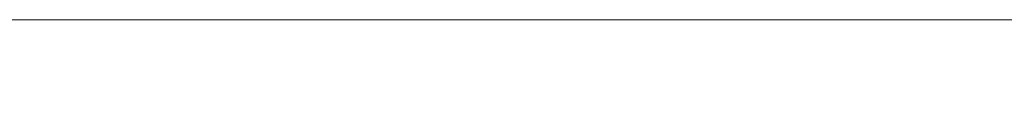
# Model space of a CAD drawing. Units: inches. Extents: x 6.9 to 89.9, y 222 to 281.2.
# Drawn here: x 58.7 to 59.1, y 254.1 to 254.2 of the extents above; entities that cross this region are included whole.
import ezdxf

# ---------------------------------------------------------------- set-up
doc = ezdxf.new("R2010")
doc.units = ezdxf.units.IN
doc.header["$MEASUREMENT"] = 0
doc.layers.add('图层 1', color=7, linetype='Continuous')

msp = doc.modelspace()

# ---------------------------------------------------------------- linework, layer by layer
at = {"layer": '图层 1', "lineweight": 9}
for points in [[(58.76127, 254.18138), (58.72699, 254.18138), (58.72699, 254.14676)], [(58.76127, 254.18138), (59.03429, 254.18138)], [(59.03429, 254.18138), (59.03429, 254.18138)], [(59.03429, 254.18138), (59.03429, 254.18138)], [(59.03429, 254.18138), (59.03429, 254.18138)], [(59.03429, 254.18138), (59.03429, 254.18138)], [(59.03429, 254.18138), (59.03429, 254.18138)], [(59.03429, 254.18138), (59.03429, 254.18138)], [(59.03429, 254.18138), (59.03429, 254.18138)], [(59.03429, 254.18138), (59.03429, 254.18138)], [(59.03429, 254.18138), (59.03429, 254.18138)], [(59.03429, 254.18138), (59.03429, 254.18138)], [(59.03429, 254.18138), (59.03429, 254.18138)], [(59.03429, 254.18138), (59.03429, 254.18138)], [(59.03429, 254.18138), (59.03429, 254.18138)], [(59.03429, 254.18138), (59.03429, 254.18138)], [(59.03429, 254.18138), (59.03429, 254.18138)], [(59.03429, 254.18138), (59.03429, 254.18138)], [(59.03429, 254.18138), (59.03429, 254.18138)], [(59.03429, 254.18138), (59.03429, 254.18138)], [(59.03429, 254.18138), (59.03429, 254.18138)], [(59.03429, 254.18138), (59.03429, 254.18138)], [(59.03429, 254.18138), (59.03429, 254.18138)], [(59.03429, 254.18138), (59.03429, 254.18138)], [(59.03429, 254.18138), (59.03429, 254.18138)], [(59.03429, 254.18138), (59.03429, 254.18138)], [(59.03429, 254.18138), (59.03429, 254.18138)], [(59.03429, 254.18138), (59.03429, 254.18138)], [(59.03429, 254.18138), (59.03429, 254.18138)], [(59.03429, 254.18138), (59.03429, 254.18138)], [(59.03429, 254.18138), (59.03429, 254.18138)], [(59.03429, 254.18138), (59.03429, 254.18138)], [(59.03429, 254.18138), (59.03429, 254.18138)], [(59.03429, 254.18138), (59.03429, 254.18138)], [(59.03429, 254.18138), (59.03429, 254.18138)], [(59.03429, 254.18138), (59.03429, 254.18138)], [(59.03429, 254.18138), (59.03429, 254.18138)], [(59.03429, 254.18138), (59.03429, 254.18138)], [(59.03429, 254.18138), (59.03429, 254.18138)], [(59.03429, 254.18138), (59.03429, 254.18138)], [(59.03429, 254.18138), (59.03429, 254.18138)], [(59.03429, 254.18138), (59.03429, 254.18138)], [(59.03429, 254.18138), (59.03429, 254.18138)], [(59.03429, 254.18138), (59.03429, 254.18138)], [(59.03429, 254.18138), (59.03429, 254.18138)], [(59.03429, 254.18138), (59.03429, 254.18138)], [(59.03429, 254.18138), (59.03429, 254.18138)], [(59.03429, 254.18138), (59.03429, 254.18138)], [(59.03429, 254.18138), (59.03429, 254.18138)], [(59.03429, 254.18138), (59.03429, 254.18138)], [(59.03429, 254.18138), (59.03429, 254.18138)], [(59.03429, 254.18138), (59.03429, 254.18138)], [(59.03429, 254.18138), (59.03429, 254.18138)], [(59.03429, 254.18138), (59.03429, 254.18138)], [(59.03429, 254.18138), (59.03429, 254.18138)], [(59.03429, 254.18138), (59.03429, 254.18138)], [(59.03429, 254.18138), (59.03429, 254.18138)], [(59.03429, 254.18138), (59.03429, 254.18138)], [(59.03429, 254.18138), (59.03429, 254.18138)], [(59.03429, 254.18138), (59.03429, 254.18138)], [(59.03429, 254.18138), (59.03429, 254.18138)], [(59.03429, 254.18138), (59.03429, 254.18138)], [(59.03429, 254.18138), (59.03429, 254.18138)], [(59.03429, 254.18138), (59.03429, 254.18138)], [(59.03429, 254.18138), (59.03429, 254.18138)], [(59.03429, 254.18138), (59.03429, 254.18138)], [(59.03429, 254.18138), (59.03429, 254.18138)], [(59.03429, 254.18138), (59.03429, 254.18138)], [(59.03429, 254.18138), (59.03429, 254.18138)], [(59.03429, 254.18138), (59.03429, 254.18138)], [(59.03429, 254.18138), (59.03429, 254.18138)], [(59.03429, 254.18138), (59.03429, 254.18138)], [(59.03429, 254.18138), (59.03429, 254.18138)], [(59.03429, 254.18138), (59.03429, 254.18138)], [(59.03429, 254.18138), (59.03429, 254.18138)], [(59.03429, 254.18138), (59.03429, 254.18138)], [(59.03429, 254.18138), (59.03429, 254.18138)], [(59.03429, 254.18138), (59.03429, 254.18138)], [(59.03429, 254.18138), (59.03429, 254.18138)], [(59.03429, 254.18138), (59.03429, 254.18138)], [(59.03429, 254.18138), (59.03429, 254.18138)], [(59.03429, 254.18138), (59.03429, 254.18138)], [(59.03429, 254.18138), (59.03429, 254.18138)], [(59.03429, 254.18138), (59.03429, 254.18138)], [(59.03429, 254.18138), (59.03429, 254.18138)], [(59.03429, 254.18138), (59.03429, 254.18138)], [(59.03429, 254.18138), (59.03429, 254.18138)], [(59.03429, 254.18138), (59.03429, 254.18138)], [(59.03429, 254.18138), (59.03429, 254.18138)], [(59.03429, 254.18138), (59.03429, 254.18138)], [(59.03429, 254.18138), (59.03429, 254.18138)], [(59.03429, 254.18138), (59.03429, 254.18138)], [(59.03429, 254.18138), (59.03429, 254.18138)], [(59.03429, 254.18138), (59.03429, 254.18138)], [(59.03429, 254.18138), (59.03429, 254.18138)], [(59.03429, 254.18138), (59.03429, 254.18138)], [(59.03429, 254.18138), (59.03429, 254.18138)], [(59.06875, 254.18138), (59.03429, 254.18138)], [(59.06875, 254.18138), (59.06875, 254.18138)], [(59.06875, 254.18138), (59.06875, 254.18138)], [(59.06875, 254.18138), (59.06875, 254.18138)], [(59.06875, 254.18138), (59.06875, 254.18138)], [(59.06875, 254.18138), (59.06875, 254.18138)], [(59.06875, 254.18138), (59.06875, 254.18138)], [(59.06875, 254.18138), (59.06875, 254.18138)], [(59.06875, 254.18138), (59.06875, 254.18138)], [(59.06875, 254.18138), (59.06875, 254.18138)], [(59.06875, 254.18138), (59.06875, 254.18138)], [(59.06875, 254.18138), (59.06875, 254.18138)], [(59.06875, 254.18138), (59.06875, 254.18138)], [(59.06875, 254.18138), (59.06875, 254.18138)], [(59.06875, 254.18138), (59.06875, 254.18138)], [(59.06875, 254.18138), (59.06875, 254.18138)], [(59.06875, 254.18138), (59.06875, 254.18138)], [(59.06875, 254.18138), (59.06875, 254.18138)], [(59.06875, 254.18138), (59.06875, 254.18138)], [(59.06875, 254.18138), (59.06875, 254.18138)], [(59.06875, 254.18138), (59.06875, 254.18138)], [(59.06875, 254.18138), (59.06875, 254.18138)], [(59.06875, 254.18138), (59.06875, 254.18138)], [(59.06875, 254.18138), (59.06875, 254.18138)], [(59.06875, 254.18138), (59.06875, 254.18138)], [(59.06875, 254.18138), (59.06875, 254.18138)], [(59.06875, 254.18138), (59.06875, 254.18138)], [(59.06875, 254.18138), (59.06875, 254.18138)], [(59.06875, 254.18138), (59.06875, 254.18138)], [(59.06875, 254.18138), (59.06875, 254.18138)], [(59.06875, 254.18138), (59.06875, 254.18138)], [(59.06875, 254.18138), (59.06875, 254.18138)], [(59.06875, 254.18138), (59.06875, 254.18138)], [(59.06875, 254.18138), (59.06875, 254.18138)], [(59.06875, 254.18138), (59.06875, 254.18138)], [(59.06875, 254.18138), (59.06875, 254.18138)], [(59.06875, 254.18138), (59.06875, 254.18138)], [(59.06875, 254.18138), (59.06875, 254.18138)], [(59.06875, 254.18138), (59.06875, 254.18138)], [(59.06875, 254.18138), (59.06875, 254.18138)], [(59.06875, 254.18138), (59.06875, 254.18138)], [(59.06875, 254.18138), (59.06875, 254.18138)], [(59.06875, 254.18138), (59.06875, 254.18138)], [(59.06875, 254.18138), (59.06875, 254.18138)], [(59.06875, 254.18138), (59.06875, 254.18138)], [(59.06875, 254.18138), (59.06875, 254.18138)], [(59.06875, 254.18138), (59.06875, 254.18138)], [(59.06875, 254.18138), (59.06875, 254.18138)], [(59.06875, 254.18138), (59.06875, 254.18138)], [(59.06875, 254.18138), (59.06875, 254.18138)], [(59.06875, 254.18138), (59.06875, 254.18138)], [(59.06875, 254.18138), (59.06875, 254.18138)], [(59.06875, 254.18138), (59.06875, 254.18138)], [(59.06875, 254.18138), (59.06875, 254.18138)], [(59.06875, 254.18138), (59.06875, 254.18138)], [(59.06875, 254.18138), (59.06875, 254.18138)], [(59.06875, 254.18138), (59.06875, 254.18138)], [(59.06875, 254.18138), (59.06875, 254.18138)], [(59.06875, 254.18138), (59.06875, 254.18138)], [(59.06875, 254.18138), (59.06875, 254.18138)], [(59.06875, 254.18138), (59.06875, 254.18138)], [(59.06875, 254.18138), (59.06875, 254.18138)], [(59.06875, 254.18138), (59.06875, 254.18138)], [(59.06875, 254.18138), (59.06875, 254.18138)], [(59.06875, 254.18138), (59.06875, 254.18138)], [(59.06875, 254.18138), (59.06875, 254.18138)], [(59.06875, 254.18138), (59.06875, 254.18138)], [(59.06875, 254.18138), (59.06875, 254.18138)], [(59.06875, 254.18138), (59.06875, 254.18138)], [(59.06875, 254.18138), (59.06875, 254.18138)], [(59.06875, 254.18138), (59.06875, 254.18138)], [(59.06875, 254.18138), (59.06875, 254.18138)], [(59.06875, 254.18138), (59.06875, 254.18138)], [(59.10285, 254.18138), (59.06875, 254.18138)]]:
    msp.add_lwpolyline(points, dxfattribs=at)

doc.saveas('drawing.dxf')
